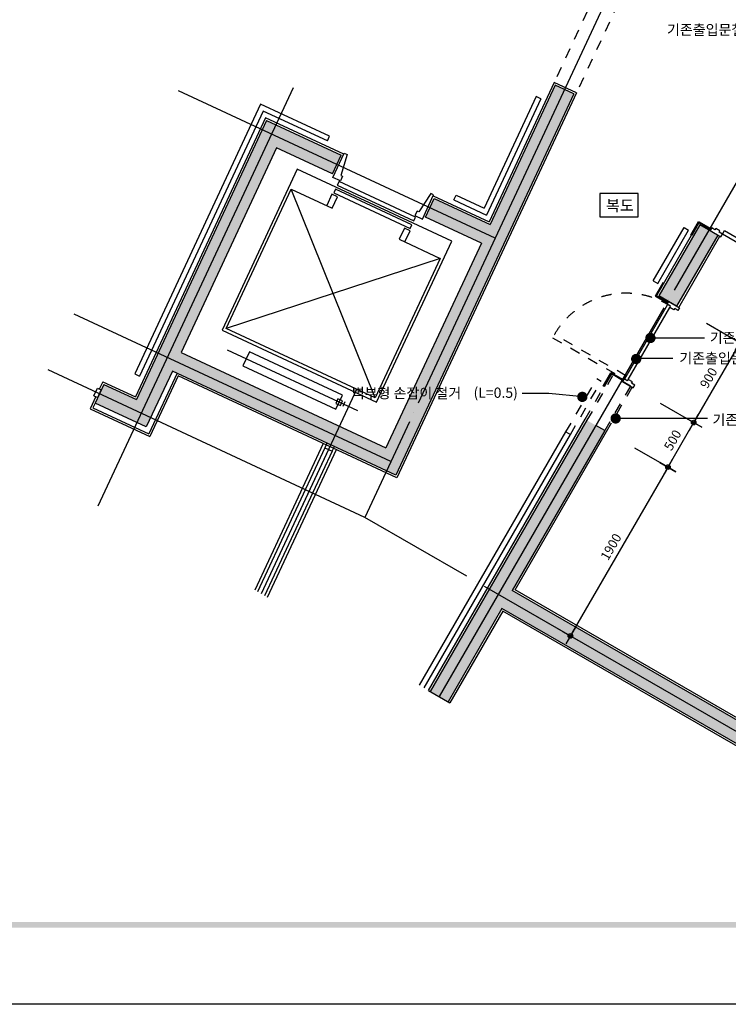
# Model space of a CAD drawing. Units: millimetres. Extents: x 253911 to 1512886, y -216600 to 466969.
# Drawn here: x 469173 to 476071, y -75545 to -65953 of the extents above; entities that cross this region are included whole.
import ezdxf
from ezdxf.enums import TextEntityAlignment as Align

# ---------------------------------------------------------------- set-up
doc = ezdxf.new("R2010")
doc.units = ezdxf.units.MM
doc.header["$LTSCALE"] = 100
doc.linetypes.add('CEN', pattern=[62, 60, -1, 0, -1])
doc.linetypes.add('HIDDEN', pattern=[2, 1, -1])
for name, color, linetype in [('254', 254, 'Continuous'), ('4', 4, 'Continuous'), ('BOX', 4, 'Continuous'), ('CEN', 1, 'CEN'), ('COL', 2, 'Continuous'), ('DIM', 7, 'Continuous'), ('ELE', 2, 'Continuous'), ('HAT', 8, 'Continuous'), ('HID', 6, 'HIDDEN'), ('W', 7, 'Continuous'), ('WID', 4, 'Continuous')]:
    doc.layers.add(name, color=color, linetype=linetype)
doc.styles.add('울릉도', font='HYWULM.TTF')
doc.dimstyles.new('CPDIM1', dxfattribs={"dimtxt": 3, "dimasz": 1, "dimexe": 1.25, "dimexo": 5, "dimgap": 1.5, "dimtad": 1, "dimdec": 0, "dimzin": 1, "dimdsep": 46, "dimtxsty": '울릉도', "dimblk1": 'Z_DOT', "dimblk2": 'Z_DOT', "dimsah": 1, "dimcen": 2.5, "dimclrt": 3, "dimadec": 0, "dimazin": 0, "dimtfac": 1, "dimtdec": 0, "dimtix": 1, "dimtmove": 2, "dimatfit": 3, "dimldrblk": 'Z_DOT', "dimfxl": 0, "dimtolj": 1, "dimtzin": 1, "dimarcsym": 0})

# ---------------------------------------------------------------- blocks, each defined once
blk = doc.blocks.new('da')
at = {"layer": 'BOX', "color": 7}
blk.add_trace([(29.86, 26.72), (29.86, 24.89), (810.08, 26.72), (810.08, 24.89)], dxfattribs=at)
at = {"layer": 'HAT'}
blk.add_lwpolyline([(0, 0), (0, 574), (825, 574), (825, 0)], close=True, dxfattribs=at)
blk = doc.blocks.new('Z_DOT')
at = {"layer": 'DIM', "color": 0}
for p, q in [((-3, 0), (3, 0)), ((0, -3), (0, 3))]:
    blk.add_line(p, q, dxfattribs=at)
for radius in [0.75, 0.375]:
    blk.add_circle((0, 0), radius, dxfattribs=at)
blk = doc.blocks.new('*D545')
at = {"layer": 'Defpoints', "color": 0}
for p in [(476128.6, -68142.9), (475728.6, -68835.7), (476184, -69098.7)]:
    blk.add_point(p, dxfattribs=at)
at = {"layer": 'DIM', "color": 0, "lineweight": -2}
for p, q in [((476258.5, -68217.9), (476616.5, -68424.6)), ((476569, -68431.8), (476199, -69072.7)), ((475858.5, -68910.7), (476216.5, -69117.4))]:
    blk.add_line(p, q, dxfattribs=at)
at = {"layer": 'DIM', "color": 0, "lineweight": -2, "xscale": 30, "yscale": 30, "zscale": 30}
for p, rotation in [((476584, -68405.9), 59.99999999988196), ((476184, -69098.7), 239.999999999882)]:
    blk.add_blockref('Z_DOT', p, dxfattribs=dict(at, rotation=rotation))
at = {"layer": 'DIM', "color": 3, "insert": (476304.5, -68706.3), "char_height": 90, "attachment_point": 5, "rotation": 60, "style": '울릉도'}
blk.add_mtext('\\A1;800', dxfattribs=at)
blk = doc.blocks.new('*D546')
at = {"layer": 'Defpoints', "color": 0}
for p in [(475728.6, -68835.7), (475278.6, -69615.1), (475734, -69878.1)]:
    blk.add_point(p, dxfattribs=at)
at = {"layer": 'DIM', "color": 0, "lineweight": -2}
for p, q in [((475858.5, -68910.7), (476216.5, -69117.4)), ((476169, -69124.7), (475749, -69852.1)), ((475408.5, -69690.1), (475766.5, -69896.8))]:
    blk.add_line(p, q, dxfattribs=at)
at = {"layer": 'DIM', "color": 0, "lineweight": -2, "xscale": 30, "yscale": 30, "zscale": 30}
for p, rotation in [((476184, -69098.7), 59.99999999988196), ((475734, -69878.1), 239.999999999882)]:
    blk.add_blockref('Z_DOT', p, dxfattribs=dict(at, rotation=rotation))
at = {"layer": 'DIM', "color": 3, "insert": (475879.5, -69442.5), "char_height": 90, "attachment_point": 5, "rotation": 60, "style": '울릉도'}
blk.add_mtext('\\A1;900', dxfattribs=at)
blk = doc.blocks.new('*D547')
at = {"layer": 'Defpoints', "color": 0}
for p in [(475028.6, -70048.1), (474078.6, -71693.6), (474534, -71956.6)]:
    blk.add_point(p, dxfattribs=at)
at = {"layer": 'DIM', "color": 0, "lineweight": -2}
for p, q in [((475158.5, -70123.1), (475516.5, -70329.9)), ((475469, -70337.1), (474549, -71930.6)), ((474208.5, -71768.6), (474566.5, -71975.3))]:
    blk.add_line(p, q, dxfattribs=at)
at = {"layer": 'DIM', "color": 0, "lineweight": -2, "xscale": 30, "yscale": 30, "zscale": 30}
for p, rotation in [((475484, -70311.1), 59.99999999988196), ((474534, -71956.6), 239.999999999882)]:
    blk.add_blockref('Z_DOT', p, dxfattribs=dict(at, rotation=rotation))
at = {"layer": 'DIM', "color": 3, "insert": (474929.5, -71087.9), "char_height": 90, "attachment_point": 5, "rotation": 60, "style": '울릉도'}
blk.add_mtext('\\A1;1900', dxfattribs=at)
blk = doc.blocks.new('*D576')
at = {"layer": 'Defpoints', "color": 0}
for p in [(475278.6, -69615.1), (475734, -69878.1), (475028.6, -70048.1)]:
    blk.add_point(p, dxfattribs=at)
at = {"layer": 'DIM', "color": 0, "lineweight": -2}
for p, q in [((475408.5, -69690.1), (475766.5, -69896.8)), ((475499, -70285.1), (475719, -69904.1)), ((475158.5, -70123.1), (475516.5, -70329.9))]:
    blk.add_line(p, q, dxfattribs=at)
at = {"layer": 'DIM', "color": 0, "lineweight": -2, "xscale": 30, "yscale": 30, "zscale": 30}
for p, rotation in [((475734, -69878.1), 60.00000000143171), ((475484, -70311.1), 240.0000000014317)]:
    blk.add_blockref('Z_DOT', p, dxfattribs=dict(at, rotation=rotation))
at = {"layer": 'DIM', "color": 3, "insert": (475529.5, -70048.7), "char_height": 90, "attachment_point": 5, "rotation": 60, "style": '울릉도'}
blk.add_mtext('\\A1;500', dxfattribs=at)

msp = doc.modelspace()

# ---------------------------------------------------------------- hatches: boundary and pattern name
at = {"layer": '254'}
h = msp.add_hatch(color=256, dxfattribs=at)
h.paths.add_polyline_path([(478331.6, -63641.3), (478295, -63620.2), (478245, -63706.8), (478331.6, -63756.8)])
h.paths.add_polyline_path([(478381.6, -63670.2), (478331.6, -63641.3), (478331.6, -63756.8)])
h.paths.add_polyline_path([(478381.6, -63670.2), (478331.6, -63756.8), (479331.6, -64334.1), (479331.6, -64218.7)])
h.paths.add_polyline_path([(478331.6, -63756.8), (478331.6, -63956.8), (478368.2, -63893.4), (479331.6, -64449.6), (479331.6, -64334.1)])
h.paths.add_polyline_path([(478331.6, -63756.8), (478245, -63706.8), (477395, -65179), (476875.4, -64879), (476830.4, -64957), (476825.4, -64965.6), (477431.6, -65315.6)])
h.paths.add_polyline_path([(478331.6, -63956.8), (478331.6, -63756.8), (477431.6, -65315.6), (477518.2, -65365.6)])
h.paths.add_polyline_path([(479331.6, -64218.7), (479331.6, -64334.1), (482228.7, -66006.8), (482278.7, -65920.2)])
h.paths.add_polyline_path([(479331.6, -64334.1), (479331.6, -64449.6), (482178.7, -66093.4), (482228.7, -66006.8)])
h.paths.add_polyline_path([(482278.7, -65920.2), (482228.7, -66006.8), (483094.8, -66506.8), (483144.8, -66420.2)])
h.paths.add_polyline_path([(482228.7, -66006.8), (482178.7, -66093.4), (482222.5, -66118.7), (483044.8, -66593.4), (483094.8, -66506.8)])
h.paths.add_polyline_path([(477518.2, -65365.6), (477431.6, -65315.6), (477131.6, -65835.2), (477218.2, -65885.2)])
h.paths.add_polyline_path([(477431.6, -65315.6), (476825.4, -64965.6), (476775.4, -65052.2), (477295, -65352.2), (477045, -65785.2), (477131.6, -65835.2)])
h.paths.add_polyline_path([(476681.6, -66614.7), (476595, -66564.7), (476195, -67257.5), (476281.6, -67307.5)])
h.paths.add_polyline_path([(476768.2, -66664.7), (476692, -66620.7), (476681.6, -66614.7), (476281.6, -67307.5), (476368.2, -67357.5)])
h.paths.add_polyline_path([(475881.6, -68000.3), (475795, -67950.3), (475395, -68643.1), (475481.6, -68693.1)])
h.paths.add_polyline_path([(475968.2, -68050.3), (475894.6, -68007.8), (475881.6, -68000.3), (475481.6, -68693.1), (475568.2, -68743.1)])
h.paths.add_polyline_path([(480478.7, -69037.9), (480453.2, -69023.1), (480392.1, -68987.9), (480342.1, -69074.5), (480428.7, -69124.5)])
h.paths.add_polyline_path([(480565.3, -69087.9), (480478.7, -69037.9), (480428.7, -69124.5), (480515.3, -69174.5)])
h.paths.add_polyline_path([(480515.3, -69174.5), (480428.7, -69124.5), (480128.7, -69644.1), (480163.4, -69664.1), (480215.3, -69694.1)])
h.paths.add_polyline_path([(480428.7, -69124.5), (480342.1, -69074.5), (480317.1, -69117.8), (480042.1, -69594.1), (480128.7, -69644.1)])
h.paths.add_polyline_path([(479043.1, -68324.5), (478993.1, -68411.1), (479599.3, -68761.1), (479649.3, -68674.5)])
h.paths.add_polyline_path([(479093.1, -68237.9), (479043.1, -68324.5), (479649.3, -68674.5), (479699.3, -68587.9)])
h.paths.add_polyline_path([(479043.1, -68324.5), (478999.8, -68299.5), (478949.8, -68386.1), (478993.1, -68411.1)])
h.paths.add_polyline_path([(479093.1, -68237.9), (479049.8, -68212.9), (478999.8, -68299.5), (479043.1, -68324.5)])
h.paths.add_polyline_path([(478193.1, -69796.7), (478143.1, -69883.3), (478749.3, -70233.3), (478774.3, -70190), (478799.3, -70146.7)])
h.paths.add_polyline_path([(478143.1, -69883.3), (478093.1, -69969.9), (478699.3, -70319.9), (478749.3, -70233.3)])
h.paths.add_polyline_path([(478143.1, -69883.3), (478099.8, -69858.3), (478049.8, -69944.9), (478093.1, -69969.9)])
h.paths.add_polyline_path([(478149.8, -69771.7), (478099.8, -69858.3), (478143.1, -69883.3), (478193.1, -69796.7)])
h = msp.add_hatch(color=256, dxfattribs=at)
h.paths.add_polyline_path([(474476.6, -66632), (474386, -66589.7), (473752.1, -67949.2), (473208.3, -67695.6), (473166, -67786.3), (473800.4, -68082.1)])
h.paths.add_polyline_path([(474567.3, -66674.3), (474476.6, -66632), (472743.9, -70347.9), (472834.5, -70390.1)])
h.paths.add_polyline_path([(473800.4, -68082.1), (473166, -67786.3), (473123.8, -67876.9), (473667.6, -68130.5), (472737.8, -70124.3), (472284.6, -69913), (472242.4, -70003.7), (472786.2, -70257.2)])
h.paths.add_polyline_path([(471667.6, -66977.2), (471625.3, -67067.8), (472259.7, -67363.6), (472302, -67273)])
h.paths.add_polyline_path([(471625.3, -67067.8), (470611, -69242.9), (472242.4, -70003.7), (472284.6, -69913), (470743.9, -69194.6), (471673.7, -67200.7), (472217.5, -67454.3), (472259.7, -67363.6)])
h.paths.add_polyline_path([(471667.6, -66977.2), (471576.9, -66934.9), (471534.7, -67025.5), (471625.3, -67067.8)])
h.paths.add_polyline_path([(471625.3, -67067.8), (471534.7, -67025.5), (470520.4, -69200.7), (470611, -69242.9)])
h.paths.add_polyline_path([(470611, -69242.9), (470520.4, -69200.7), (470309.1, -69653.8), (469991.9, -69505.9), (469949.6, -69596.6), (470357.5, -69786.7)])
h.paths.add_polyline_path([(470659.4, -69375.8), (472200.1, -70094.3), (472242.4, -70003.7), (470611, -69242.9), (470357.5, -69786.7), (470448.1, -69829)])
h.paths.add_polyline_path([(470448.1, -69829), (470357.5, -69786.7), (470315.2, -69877.4), (470405.8, -69919.6)])
h.paths.add_polyline_path([(469949.6, -69596.6), (469932.7, -69632.8), (469907.4, -69687.2), (470315.2, -69877.4), (470357.5, -69786.7)])
h.paths.add_polyline_path([(472242.4, -70003.7), (472200.1, -70094.3), (472236.4, -70111.2), (472743.9, -70347.9), (472786.2, -70257.2)])
h.paths.add_polyline_path([(472315.5, -69689.2), (473560.9, -69689.2), (473560.9, -69497.7), (472315.5, -69497.7)], flags=25)
h = msp.add_hatch(color=256, dxfattribs=at)
h.paths.add_polyline_path([(474781.6, -69905.6), (474695, -69855.6), (473745, -71501), (473831.6, -71551)])
h.paths.add_polyline_path([(474868.2, -69955.6), (474781.6, -69905.6), (473831.6, -71551), (477728.7, -73801), (477778.7, -73714.4), (477753.2, -73699.7), (473968.2, -71514.4)])
h.paths.add_polyline_path([(473831.6, -71551), (473745, -71501), (473169.7, -72497.4), (473256.3, -72547.4)])
h.paths.add_polyline_path([(473868.2, -71687.6), (477678.7, -73887.6), (477728.7, -73801), (473831.6, -71551), (473256.3, -72547.4), (473342.9, -72597.4)])
h.paths.add_polyline_path([(477778.7, -73714.4), (477728.7, -73801), (478594.8, -74301), (478644.8, -74214.4)])
h.paths.add_polyline_path([(477728.7, -73801), (477678.7, -73887.6), (477722.5, -73912.9), (478544.8, -74387.6), (478594.8, -74301)])
h.paths.add_polyline_path([(479528.7, -70683.3), (479478.7, -70769.9), (479522.5, -70795.2), (479565.3, -70819.9), (479615.3, -70733.3)])
h.paths.add_polyline_path([(479528.7, -70683.3), (479442.1, -70633.3), (479392.1, -70719.9), (479478.7, -70769.9)])
h.paths.add_polyline_path([(479828.7, -70163.7), (479794.1, -70143.7), (479742.1, -70113.7), (479442.1, -70633.3), (479528.7, -70683.3)])
h.paths.add_polyline_path([(479915.3, -70213.7), (479828.7, -70163.7), (479528.7, -70683.3), (479615.3, -70733.3)])

# ---------------------------------------------------------------- linework, layer by layer
msp.add_lwpolyline([(474821.7, -67874), (475194.9, -67874), (475194.9, -67645.1), (474821.7, -67645.1)], close=True)
msp.add_line((473152.4, -72487.4), (473360.3, -72607.4), dxfattribs=at)
at = {"layer": '4'}
for p, q in [((474376.3, -66563.2), (473742.2, -67923)), ((474593.8, -66664.6), (474376.3, -66563.2)), ((474593.8, -66664.6), (472844.2, -70416.7)), ((474201.2, -66702.2), (473693.9, -67790.1)), ((474246.5, -66723.3), (473718.1, -67856.5)), ((474246.5, -66723.3), (474201.2, -66702.2)), ((471518.7, -66775.8), (470293.3, -69403.7)), ((471542.9, -66842.2), (470338.6, -69424.9)), ((472189.4, -67088.5), (471518.7, -66775.8)), ((472168.3, -67133.8), (471542.9, -66842.2)), ((471567.1, -66908.7), (470299.4, -69627.3)), ((472328.4, -67263.7), (471567.1, -66908.7)), ((472168.3, -67133.8), (472189.4, -67088.5)), ((473198.5, -67669.4), (473742.2, -67923)), ((473400.8, -67708.6), (473422, -67663.3)), ((473400.8, -67708.6), (473718.1, -67856.5)), ((473422, -67663.3), (473693.9, -67790.1)), ((470293.3, -69403.7), (470338.6, -69424.9)), ((470704.7, -69397), (470430, -69986.1)), ((470714.4, -69423.5), (470439.7, -70012.6)), ((472844.2, -70416.7), (470714.4, -69423.5)), ((469982.2, -69479.3), (469948.4, -69551.8)), ((469982.2, -69479.3), (470299.4, -69627.3)), ((469914.6, -69624.4), (469859.6, -69742.2)), ((469907.4, -69687.2), (469886.2, -69732.5)), ((469886.2, -69732.5), (470430, -69986.1)), ((469859.6, -69742.2), (470439.7, -70012.6)), ((473152.4, -72487.4), (474677.7, -69845.6)), ((473065.8, -72437.4), (474491.1, -69968.8)), ((473109.1, -72462.4), (474534.4, -69993.8)), ((473995.6, -71507.1), (474885.6, -69965.6)), ((474491.1, -69968.8), (474534.4, -69993.8)), ((477763.2, -73682.4), (473995.6, -71507.1)), ((473875.6, -71714.9), (473360.3, -72607.4)), ((473875.6, -71714.9), (473360.3, -72607.4)), ((477643.2, -73890.2), (473875.6, -71714.9))]:
    msp.add_line(p, q, dxfattribs=at)
at = {"layer": '4', "linetype": 'HIDDEN'}
for p, q in [((474491.1, -69968.8), (474791.1, -69449.2)), ((474677.7, -69845.6), (474927.7, -69412.6)), ((474791.1, -69449.2), (474834.4, -69474.2)), ((474534.4, -69993.8), (474834.4, -69474.2)), ((474885.6, -69965.6), (475135.6, -69532.6)), ((474677.7, -69845.6), (474682.7, -69836.9))]:
    msp.add_line(p, q, dxfattribs=at)
at = {"layer": '4'}
for points in [[(475706.6, -68049.4), (475781.6, -67919.5), (475900.3, -67988), (475895.3, -67996.7), (475785.3, -67933.2), (475715.3, -68054.4)], [(475434, -68515.5), (475359, -68645.5), (475477.7, -68714), (475482.7, -68705.3), (475372.7, -68641.8), (475442.7, -68520.5)], [(474854, -69520.1), (474929, -69390.2), (475047.7, -69458.7), (475042.7, -69467.4), (474932.7, -69403.9), (474862.7, -69525.1)]]:
    msp.add_lwpolyline(points, close=True, dxfattribs=at)
at = {"layer": 'CEN'}
for p, q in [((478542.7, -63391.3), (473256.3, -72547.4)), ((475587.1, -64250.7), (472532.6, -70801)), ((471836.3, -66615.4), (469934.8, -70693)), ((473800.4, -68082.1), (470719, -66645.2)), ((472786.2, -70257.2), (469704.7, -68820.3)), ((472532.6, -70801), (469451.1, -69364.1)), ((472453.7, -69550.5), (471522.9, -71546.6)), ((478895.5, -74474.6), (472532.6, -70801))]:
    msp.add_line(p, q, dxfattribs=at)
at = {"layer": 'COL'}
for p, q in [((474386, -66589.7), (473752.1, -67949.2)), ((474567.3, -66674.3), (474386, -66589.7)), ((474567.3, -66674.3), (472834.5, -70390.1)), ((471576.9, -66934.9), (470309.1, -69653.8)), ((471576.9, -66934.9), (472302, -67273)), ((471673.7, -67200.7), (470743.9, -69194.6)), ((472217.5, -67454.3), (471673.7, -67200.7)), ((472217.5, -67454.3), (472302, -67273)), ((473123.8, -67876.9), (473208.3, -67695.6)), ((473208.3, -67695.6), (473752.1, -67949.2)), ((473667.6, -68130.5), (473123.8, -67876.9)), ((475795, -67950.3), (475395, -68643.1)), ((475968.2, -68050.3), (475795, -67950.3)), ((475968.2, -68050.3), (475568.2, -68743.1)), ((473667.6, -68130.5), (472737.8, -70124.3)), ((475568.2, -68743.1), (475395, -68643.1)), ((475568.2, -68743.1), (475395, -68643.1)), ((470743.9, -69194.6), (472737.8, -70124.3)), ((470659.4, -69375.8), (470405.8, -69919.6)), ((472834.5, -70390.1), (470659.4, -69375.8)), ((469991.9, -69505.9), (469907.4, -69687.2)), ((469991.9, -69505.9), (470309.1, -69653.8)), ((470405.8, -69919.6), (469907.4, -69687.2)), ((474695, -69855.6), (473169.7, -72497.4)), ((474868.2, -69955.6), (473968.2, -71514.4)), ((478644.8, -74214.4), (473968.2, -71514.4)), ((473868.2, -71687.6), (473342.9, -72597.4)), ((478544.8, -74387.6), (473868.2, -71687.6))]:
    msp.add_line(p, q, dxfattribs=at)
at = {"layer": 'COL', "linetype": 'HIDDEN'}
for p, q in [((474945, -69422.6), (474695, -69855.6)), ((475118.2, -69522.6), (474945, -69422.6)), ((475118.2, -69522.6), (474868.2, -69955.6)), ((474868.2, -69955.6), (474695, -69855.6))]:
    msp.add_line(p, q, dxfattribs=at)
at = {"layer": 'DIM'}
for p, q in [((475289.9, -69050.9), (475839.3, -69050.9)), ((475148.6, -69250.7), (475530.7, -69250.7)), ((474322.7, -69593.4), (474065.8, -69593.4)), ((474658.9, -69626.9), (474322.7, -69593.4)), ((474951.2, -69835), (475868.4, -69835))]:
    msp.add_line(p, q, dxfattribs=at)
at = {"layer": 'DIM', "const_width": 50}
for points in [[(475288.3, -69053.6, 1), (475338.3, -69053.6, 1)], [(475149.8, -69258, 1), (475199.8, -69258, 1)], [(474625.2, -69627.1, 1), (474675.2, -69627.1, 1)], [(474949.7, -69837.7, 1), (474999.7, -69837.7, 1)]]:
    msp.add_lwpolyline(points, format="xyb", close=True, dxfattribs=at)
at = {"layer": 'ELE', "color": 4}
for p, q in [((472633.7, -69637.7), (471817.5, -67602.1)), ((473267.6, -68278.3), (471183.6, -68961.6)), ((472464.9, -69763.2), (471196, -69171.5)), ((472339.5, -69677.1), (472318.4, -69722.4))]:
    msp.add_line(p, q, dxfattribs=at)
for points in [[(472332.8, -67254.3), (472360, -67267), (472298.4, -67470), (472316.5, -67478.4), (472295.4, -67523.7), (472222.9, -67489.9)], [(473379.3, -68109.7), (471874.8, -67408.2), (471143.7, -68976.1), (472648.2, -69677.6)], [(473025.3, -67875.1), (472282.1, -67528.6), (472265.2, -67564.8), (473008.4, -67911.4)], [(472989.8, -67951.2), (472246.6, -67604.7), (472229.7, -67640.9), (472972.9, -67987.5)], [(473202.8, -67660), (473175.7, -67647.3), (473059.7, -67825), (473041.6, -67816.5), (473020.5, -67861.8), (473093, -67895.6)], [(472315.3, -69610.7), (471409, -69188), (471345.6, -69324), (472251.9, -69746.6)], [(472316.8, -69666.5), (472271.5, -69645.4), (472250.4, -69690.7), (472295.7, -69711.9)]]:
    msp.add_lwpolyline(points, close=True, dxfattribs=at)
msp.add_lwpolyline([(472923.2, -68117.7), (472973.9, -68008.9), (472919.5, -67983.6), (472868.8, -68092.3), (473267.6, -68278.3), (472633.7, -69637.7), (471183.6, -68961.6), (471817.5, -67602.1), (472216.3, -67788), (472267, -67679.3), (472212.6, -67653.9), (472161.9, -67762.7)], dxfattribs=at)
at = {"layer": 'HAT'}
for p, q in [((475477, -68734.1), (475060.9, -69454.8)), ((475095.7, -69457.6), (475500.7, -68756.1))]:
    msp.add_line(p, q, dxfattribs=at)
at = {"layer": 'HID'}
for p, q in [((474866.6, -65511.8), (474376.3, -66563.2)), ((475084.1, -65613.3), (474593.8, -66664.6))]:
    msp.add_line(p, q, dxfattribs=at)
at = {"layer": 'W'}
for p, q in [((469896.5, -69615.9), (469930.3, -69543.4)), ((469930.3, -69543.4), (469966.5, -69560.3)), ((469896.5, -69615.9), (469932.7, -69632.8)), ((469932.7, -69632.8), (469966.5, -69560.3)), ((472163.9, -70077.4), (472142.7, -70122.7)), ((472142.7, -70122.7), (472215.2, -70156.5)), ((472236.4, -70111.2), (472163.9, -70077.4)), ((472215.2, -70156.5), (472236.4, -70111.2))]:
    msp.add_line(p, q, dxfattribs=at)
at = {"layer": 'W', "color": 4}
for p, q in [((472142.7, -70122.7), (471488.1, -71526.6)), ((472179, -70139.6), (471522.9, -71546.6)), ((472215.2, -70156.5), (471557.7, -71566.7))]:
    msp.add_line(p, q, dxfattribs=at)
at = {"layer": 'WID'}
for p, q in [((475341.1, -68496.5), (475641.1, -67976.9)), ((475384.4, -68521.5), (475684.4, -68001.9)), ((475641.1, -67976.9), (475684.4, -68001.9)), ((475377.7, -68633.1), (475712.7, -68052.9)), ((475739.9, -68495.8), (475989.9, -68062.8)), ((475341.1, -68496.5), (475384.4, -68521.5)), ((475341.1, -68496.5), (475384.4, -68521.5)), ((475589.9, -68755.6), (475739.9, -68495.8)), ((472128.2, -70082.8), (471462, -71511.5)), ((472255.1, -70142), (471583.7, -71581.8))]:
    msp.add_line(p, q, dxfattribs=at)
at = {"layer": 'WID', "linetype": 'Continuous'}
msp.add_lwpolyline([(476383.5, -67401, -0.414214), (476654.4, -68411.8), (476013.5, -68041.8), (476033.5, -68007.2), (476673.5, -68376.6)], format="xyb", dxfattribs=at)
at = {"layer": 'WID'}
for points in [[(475998.5, -68067.8), (476013.5, -68041.8), (475982.4, -68023.8), (475989.9, -68010.8), (475948.3, -67986.8), (475940.8, -67999.8), (475909.6, -67981.8), (475894.6, -68007.8)], [(475595.9, -68759.1), (475580.9, -68785.1), (475549.8, -68767.1), (475542.3, -68780.1), (475500.7, -68756.1), (475508.2, -68743.1), (475477, -68725.1), (475492, -68699.1)], [(475145.9, -69538.6), (475160.9, -69512.6), (475129.8, -69494.6), (475137.3, -69481.6), (475095.7, -69457.6), (475088.2, -69470.6), (475057, -69452.6), (475042, -69478.6)]]:
    msp.add_lwpolyline(points, close=True, dxfattribs=at)
at = {"layer": 'WID', "linetype": 'HIDDEN'}
msp.add_lwpolyline([(475507.8, -68743.8, 0.440702), (474361.4, -69051), (475057, -69452.6)], format="xyb", dxfattribs=at)
msp.add_lwpolyline([(475057, -69452.6), (475075, -69421.4), (474378.7, -69019.4)], dxfattribs=at)

# ---------------------------------------------------------------- block references
at = {"xscale": 30, "yscale": 30, "zscale": 30}
msp.add_blockref('da', (467379.4, -75545.4), dxfattribs=at)

# ---------------------------------------------------------------- texts
at = {"layer": 'COL', "style": '울릉도'}
for s, height, p in [('기존출입문철거', 100, (475913.5, -66050.8)), ('복도', 108, (475016.4, -67763.2)), ("기존 SS'T재료분리대철거", 100, (476613.2, -69050.5)), ('기존출입문철거', 100, (476033.5, -69250.8)), ('벽부형 손잡이 철거', 100, (472938.2, -69590.8)), ('(L=0.5)', 100, (473806.9, -69586.5)), ('기존벽체철거', 100, (476293.2, -69850.3))]:
    msp.add_text(s, height=height, dxfattribs=at).set_placement(p, align=Align.MIDDLE_CENTER)

# ---------------------------------------------------------------- dimensions: what is measured, and where the dimension line sits
at = {"layer": 'DIM'}
for base, p1, p2, angle, picture, middle in [((476184, -69098.7), (476128.6, -68142.9), (475728.6, -68835.7), 240, '*D545', (476304.5, -68706.3)), ((475734, -69878.1), (475728.6, -68835.7), (475278.6, -69615.1), 240, '*D546', (475879.5, -69442.5)), ((475734, -69878.1), (475028.6, -70048.1), (475278.6, -69615.1), 60, '*D576', (475529.5, -70048.7)), ((474534, -71956.6), (475028.6, -70048.1), (474078.6, -71693.6), 240, '*D547', (474929.5, -71087.9))]:
    dim = msp.add_linear_dim(base=base, p1=p1, p2=p2, angle=angle, dimstyle='CPDIM1', override={"dimscale": 30}, dxfattribs=at)
    dim.commit()
    dim.dimension.update_dxf_attribs({"geometry": picture, "text_midpoint": middle})

doc.saveas('drawing.dxf')
